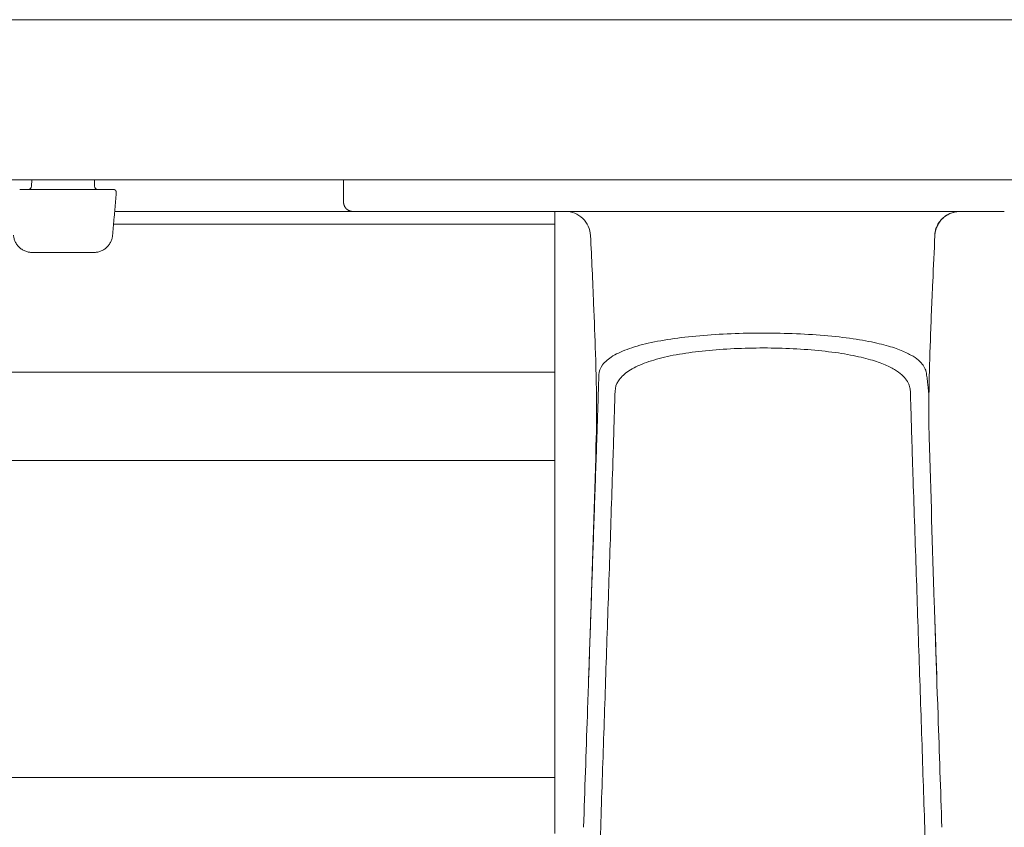
# Model space of a CAD drawing. Extents: x 1233 to 3865, y -5643 to 515.
# Drawn here: x 1316 to 1323, y -2783 to -2778 of the extents above; entities that cross this region are included whole.
import ezdxf

# ---------------------------------------------------------------- set-up
doc = ezdxf.new("R2010")
doc.units = 0
doc.header["$MEASUREMENT"] = 0
doc.layers.add('2D', color=7, linetype='CONTINUOUS', lineweight=20)

msp = doc.modelspace()

# ---------------------------------------------------------------- linework, layer by layer
at = {"layer": '2D', "extrusion": (0, 1, -2.22045e-16)}
for p, q in [((1316.4642, -2778.6826), (1316.4649, -2778.6429)), ((1316.4642, -2778.6826), (1316.4649, -2778.6429)), ((1316.8566, -2778.6429), (1316.8573, -2778.6826)), ((1316.8566, -2778.6429), (1316.8573, -2778.6826)), ((1318.4127, -2778.6429), (1318.4127, -2778.7807)), ((1318.4127, -2778.6429), (1318.4127, -2778.7807))]:
    msp.add_line(p, q, dxfattribs=at)
at = {"layer": '2D'}
msp.add_arc((1316.4445, -2778.6823), 0.0197, 270, 359, dxfattribs=at)
msp.add_arc((1316.4445, -2778.6823), 0.0197, 270, 359, dxfattribs=at)
at = {"layer": '2D', "extrusion": (0, -2.22045e-16, -1)}
msp.add_arc((-1316.8769, -2778.6823), 0.0197, 270, 359, dxfattribs=at)
msp.add_arc((-1316.8769, -2778.6823), 0.0197, 270, 359, dxfattribs=at)
at = {"layer": '2D'}
for points, weights in [([(1259.6293, -2777.6429), (1298.9777, -2777.6429), (1338.5776, -2777.6429)], [1, 0.998737547823, 1]), ([(1259.6293, -2777.6429), (1298.9777, -2777.6429), (1338.5776, -2777.6429)], [1, 0.998737547823, 1]), ([(1259.6293, -2778.6429), (1298.9777, -2778.6429), (1338.5776, -2778.6429)], [1, 0.998737547823, 1]), ([(1259.6293, -2778.6429), (1298.9777, -2778.6429), (1338.5776, -2778.6429)], [1, 0.998737547823, 1]), ([(1322.1049, -2778.9881), (1322.1135, -2778.8397), (1322.2621, -2778.8397)], [1, 0.727282577391, 1]), ([(1322.1049, -2778.9881), (1322.1135, -2778.8397), (1322.2621, -2778.8397)], [1, 0.727282577391, 1]), ([(1322.1063, -2778.9896), (1322.1135, -2778.8397), (1322.2636, -2778.8397)], [1, 0.723919550599, 1]), ([(1322.1063, -2778.9896), (1322.1135, -2778.8397), (1322.2636, -2778.8397)], [1, 0.723919550599, 1]), ([(1316.4688, -2779.0957), (1316.3605, -2779.0957), (1316.3511, -2778.9878)], [1, 0.73727733681, 1]), ([(1316.4688, -2779.0957), (1316.3605, -2779.0957), (1316.3511, -2778.9878)], [1, 0.73727733681, 1]), ([(1316.8527, -2779.0957), (1316.9609, -2779.0957), (1316.9704, -2778.9878)], [1, 0.73727733681, 1]), ([(1316.8527, -2779.0957), (1316.9609, -2779.0957), (1316.9704, -2778.9878)], [1, 0.73727733681, 1]), ([(1319.7316, -2780.3933), (1319.7316, -2780.2468), (1319.7316, -2779.843)], [1, 0.825463639932, 1]), ([(1319.7316, -2780.3933), (1319.7316, -2780.2468), (1319.7316, -2779.843)], [1, 0.825463639932, 1]), ([(1319.7316, -2782.6143), (1319.7316, -2782.6184), (1319.7316, -2782.6184)], [1, 0.959525309424, 0.940306867376]), ([(1319.7316, -2782.6143), (1319.7316, -2782.6184), (1319.7316, -2782.6184)], [1, 0.959525309424, 0.940306867376]), ([(1319.7316, -2782.6184), (1319.7316, -2782.6313), (1319.7316, -2782.6452)], [0.950740568926, 0.968827145906, 1]), ([(1319.7316, -2782.6184), (1319.7316, -2782.6313), (1319.7316, -2782.6452)], [0.950740568926, 0.968827145906, 1]), ([(1319.7316, -2782.6452), (1319.7316, -2782.7061), (1319.7316, -2782.7213)], [1, 0.845818576271, 1]), ([(1319.7316, -2782.6452), (1319.7316, -2782.7061), (1319.7316, -2782.7213)], [1, 0.845818576271, 1])]:
    msp.add_rational_spline(points, weights, degree=2, dxfattribs=at)
for points, degree in [([(1316.39, -2778.702), (1316.3924, -2778.702), (1316.3949, -2778.702), (1316.3975, -2778.702)], 3), ([(1316.39, -2778.702), (1316.3924, -2778.702), (1316.3949, -2778.702), (1316.3975, -2778.702)], 3), ([(1316.3975, -2778.702), (1316.4005, -2778.702), (1316.4037, -2778.702), (1316.407, -2778.702)], 3), ([(1316.3975, -2778.702), (1316.4005, -2778.702), (1316.4037, -2778.702), (1316.407, -2778.702)], 3), ([(1316.4456, -2778.702), (1316.8759, -2778.702)], 1), ([(1316.4456, -2778.702), (1316.8759, -2778.702)], 1), ([(1316.9446, -2778.702), (1316.9491, -2778.702), (1316.9531, -2778.702), (1316.9567, -2778.702)], 3), ([(1316.9446, -2778.702), (1316.9491, -2778.702), (1316.9531, -2778.702), (1316.9567, -2778.702)], 3), ([(1316.9567, -2778.702), (1316.9583, -2778.702), (1316.9599, -2778.702), (1316.9613, -2778.702)], 3), ([(1316.9567, -2778.702), (1316.9583, -2778.702), (1316.9599, -2778.702), (1316.9613, -2778.702)], 3), ([(1316.9613, -2778.702), (1316.963, -2778.702), (1316.9646, -2778.702), (1316.966, -2778.702)], 3), ([(1316.9613, -2778.702), (1316.963, -2778.702), (1316.9646, -2778.702), (1316.966, -2778.702)], 3), ([(1316.966, -2778.702), (1316.9686, -2778.702), (1316.9706, -2778.702), (1316.9719, -2778.702)], 3), ([(1316.966, -2778.702), (1316.9686, -2778.702), (1316.9706, -2778.702), (1316.9719, -2778.702)], 3), ([(1316.9935, -2778.7234), (1316.9704, -2778.9878)], 1), ([(1316.9935, -2778.7234), (1316.9704, -2778.9878)], 1), ([(1316.9719, -2778.702), (1316.9732, -2778.702), (1316.9739, -2778.702), (1316.9739, -2778.702)], 3), ([(1316.9719, -2778.702), (1316.9732, -2778.702), (1316.9739, -2778.702), (1316.9739, -2778.702)], 3), ([(1318.4718, -2778.8397), (1316.9833, -2778.8397)], 1), ([(1318.4718, -2778.8397), (1316.9833, -2778.8397)], 1), ([(1318.4718, -2778.8397), (1318.4718, -2778.8397), (1318.4818, -2778.8397), (1318.5002, -2778.8397)], 3), ([(1318.4718, -2778.8397), (1318.4718, -2778.8397), (1318.4818, -2778.8397), (1318.5002, -2778.8397)], 3), ([(1318.5002, -2778.8397), (1318.518, -2778.8397), (1318.5442, -2778.8397), (1318.5784, -2778.8397)], 3), ([(1318.5002, -2778.8397), (1318.518, -2778.8397), (1318.5442, -2778.8397), (1318.5784, -2778.8397)], 3), ([(1318.5784, -2778.8397), (1318.59, -2778.8397), (1318.6024, -2778.8397), (1318.6155, -2778.8397)], 3), ([(1318.5784, -2778.8397), (1318.59, -2778.8397), (1318.6024, -2778.8397), (1318.6155, -2778.8397)], 3), ([(1318.6155, -2778.8397), (1318.6389, -2778.8397), (1318.6653, -2778.8397), (1318.6943, -2778.8397)], 3), ([(1318.6155, -2778.8397), (1318.6389, -2778.8397), (1318.6653, -2778.8397), (1318.6943, -2778.8397)], 3), ([(1318.6943, -2778.8397), (1318.7278, -2778.8397), (1318.7635, -2778.8397), (1318.8007, -2778.8397)], 3), ([(1318.6943, -2778.8397), (1318.7278, -2778.8397), (1318.7635, -2778.8397), (1318.8007, -2778.8397)], 3), ([(1318.8007, -2778.8397), (1318.8115, -2778.8397), (1318.8225, -2778.8397), (1318.8338, -2778.8397)], 3), ([(1318.8007, -2778.8397), (1318.8115, -2778.8397), (1318.8225, -2778.8397), (1318.8338, -2778.8397)], 3), ([(1319.2965, -2778.8397), (1319.3449, -2778.8397), (1319.3951, -2778.8397), (1319.4463, -2778.8397)], 3), ([(1319.2965, -2778.8397), (1319.3449, -2778.8397), (1319.3951, -2778.8397), (1319.4463, -2778.8397)], 3), ([(1319.4463, -2778.8397), (1319.4949, -2778.8397), (1319.5418, -2778.8397), (1319.5867, -2778.8397)], 3), ([(1319.4463, -2778.8397), (1319.4949, -2778.8397), (1319.5418, -2778.8397), (1319.5867, -2778.8397)], 3), ([(1319.5867, -2778.8397), (1319.5952, -2778.8397), (1319.6039, -2778.8397), (1319.6125, -2778.8397)], 3), ([(1319.5867, -2778.8397), (1319.5952, -2778.8397), (1319.6039, -2778.8397), (1319.6125, -2778.8397)], 3), ([(1319.6125, -2778.8397), (1319.636, -2778.8397), (1319.6589, -2778.8397), (1319.6812, -2778.8397)], 3), ([(1319.6125, -2778.8397), (1319.636, -2778.8397), (1319.6589, -2778.8397), (1319.6812, -2778.8397)], 3), ([(1319.6812, -2778.8397), (1319.6924, -2778.8397), (1319.7037, -2778.8397), (1319.715, -2778.8397)], 3), ([(1319.6812, -2778.8397), (1319.6924, -2778.8397), (1319.7037, -2778.8397), (1319.715, -2778.8397)], 3), ([(1319.715, -2778.8397), (1319.7556, -2778.8397), (1319.7939, -2778.8397), (1319.83, -2778.8397)], 3), ([(1319.715, -2778.8397), (1319.7556, -2778.8397), (1319.7939, -2778.8397), (1319.83, -2778.8397)], 3), ([(1319.7982, -2778.8397), (1319.7981, -2778.8397), (1319.7981, -2778.8397), (1319.7981, -2778.8397)], 3), ([(1319.7982, -2778.8397), (1319.7981, -2778.8397), (1319.7981, -2778.8397), (1319.7981, -2778.8397)], 3), ([(1319.83, -2778.8397), (1322.2316, -2778.8397)], 1), ([(1319.83, -2778.8397), (1322.2316, -2778.8397)], 1), ([(1322.2316, -2778.8397), (1322.2826, -2778.8397), (1322.3337, -2778.8397), (1322.3843, -2778.8397)], 3), ([(1322.2316, -2778.8397), (1322.2826, -2778.8397), (1322.3337, -2778.8397), (1322.3843, -2778.8397)], 3), ([(1322.2586, -2778.8398), (1322.2602, -2778.8398), (1322.2619, -2778.8397), (1322.2636, -2778.8397)], 3), ([(1322.2586, -2778.8398), (1322.2602, -2778.8398), (1322.2619, -2778.8397), (1322.2636, -2778.8397)], 3), ([(1322.3843, -2778.8397), (1322.4353, -2778.8397), (1322.486, -2778.8397), (1322.5397, -2778.8397)], 3), ([(1322.3843, -2778.8397), (1322.4353, -2778.8397), (1322.486, -2778.8397), (1322.5397, -2778.8397)], 3), ([(1316.9764, -2778.9185), (1319.7316, -2778.9185)], 1), ([(1316.9764, -2778.9185), (1319.7316, -2778.9185)], 1), ([(1319.7316, -2779.843), (1319.7316, -2778.9185)], 1), ([(1319.7316, -2779.843), (1319.7316, -2778.9185)], 1), ([(1319.9554, -2778.9896), (1319.9554, -2778.9897), (1319.9554, -2778.9897), (1319.9554, -2778.9897)], 3), ([(1319.9554, -2778.9896), (1319.9554, -2778.9897), (1319.9554, -2778.9897), (1319.9554, -2778.9897)], 3), ([(1322.1063, -2778.9897), (1322.1063, -2778.9897), (1322.1063, -2778.9897), (1322.1063, -2778.9896)], 3), ([(1322.1063, -2778.9897), (1322.1063, -2778.9897), (1322.1063, -2778.9897), (1322.1063, -2778.9896)], 3), ([(1316.8527, -2779.0957), (1316.4688, -2779.0957)], 1), ([(1316.8527, -2779.0957), (1316.4688, -2779.0957)], 1), ([(1306.3092, -2779.843), (1319.7316, -2779.843)], 1), ([(1306.3092, -2779.843), (1319.7316, -2779.843)], 1), ([(1319.9928, -2780.316), (1319.9939, -2780.2822), (1319.9962, -2780.2128), (1319.9998, -2780.1047), (1320.0035, -2779.9888), (1320.0061, -2779.904), (1320.0073, -2779.86)], 3), ([(1319.9928, -2780.316), (1319.9939, -2780.2822), (1319.9962, -2780.2128), (1319.9998, -2780.1047), (1320.0035, -2779.9888), (1320.0061, -2779.904), (1320.0073, -2779.86)], 3), ([(1319.9913, -2780.249), (1319.9811, -2780.5901), (1319.9705, -2780.9333), (1319.9593, -2781.2813)], 3), ([(1319.9913, -2780.249), (1319.9811, -2780.5901), (1319.9705, -2780.9333), (1319.9593, -2781.2813)], 3), ([(1322.1023, -2781.2813), (1322.0911, -2780.9333), (1322.0806, -2780.5901), (1322.0703, -2780.249)], 3), ([(1322.1023, -2781.2813), (1322.0911, -2780.9333), (1322.0806, -2780.5901), (1322.0703, -2780.249)], 3), ([(1319.9357, -2781.9865), (1319.9928, -2780.316)], 1), ([(1319.9357, -2781.9865), (1319.9928, -2780.316)], 1), ([(1319.7316, -2780.3933), (1269.4954, -2780.3933)], 1), ([(1319.7316, -2780.3933), (1269.4954, -2780.3933)], 1), ([(1319.7316, -2780.3933), (1319.7316, -2782.3715)], 1), ([(1319.7316, -2780.3933), (1319.7316, -2782.3715)], 1), ([(1320.0939, -2780.4411), (1320.015, -2782.7957)], 1), ([(1320.0939, -2780.4411), (1320.015, -2782.7957)], 1), ([(1322.0467, -2782.7957), (1321.9677, -2780.441)], 1), ([(1322.0467, -2782.7957), (1321.9677, -2780.441)], 1), ([(1319.9593, -2781.2813), (1319.9542, -2781.4397), (1319.9491, -2781.594), (1319.9439, -2781.7467)], 3), ([(1319.9593, -2781.2813), (1319.9542, -2781.4397), (1319.9491, -2781.594), (1319.9439, -2781.7467)], 3), ([(1322.1023, -2781.2813), (1322.1074, -2781.4396), (1322.1126, -2781.5939), (1322.1178, -2781.7465)], 3), ([(1322.126, -2781.9865), (1322.1126, -2781.5939), (1322.1074, -2781.4396), (1322.1023, -2781.2813)], 3), ([(1322.1023, -2781.2813), (1322.1074, -2781.4396), (1322.1126, -2781.5939), (1322.1178, -2781.7465)], 3), ([(1322.126, -2781.9865), (1322.1126, -2781.5939), (1322.1074, -2781.4396), (1322.1023, -2781.2813)], 3), ([(1319.9357, -2781.9865), (1319.9277, -2782.2187), (1319.9198, -2782.4508), (1319.9118, -2782.6829)], 3), ([(1319.9357, -2781.9865), (1319.9277, -2782.2187), (1319.9198, -2782.4508), (1319.9118, -2782.6829)], 3), ([(1322.1498, -2782.6829), (1322.1418, -2782.4508), (1322.1339, -2782.2186), (1322.126, -2781.9865)], 3), ([(1322.1498, -2782.6829), (1322.1418, -2782.4508), (1322.1339, -2782.2186), (1322.126, -2781.9865)], 3), ([(1319.7316, -2782.3715), (1269.4954, -2782.3715)], 1), ([(1319.7316, -2782.3715), (1269.4954, -2782.3715)], 1)]:
    msp.add_open_spline(points, degree=degree, dxfattribs=at)
for points, knots in [([(1316.407, -2778.702), (1316.4167, -2778.702), (1316.4272, -2778.702), (1316.4404, -2778.702), (1316.443, -2778.702), (1316.4456, -2778.702)], [0, 0, 0, 0, 0.03169591, 0.03169591, 0.03960715, 0.03960715, 0.03960715, 0.03960715]), ([(1316.407, -2778.702), (1316.4167, -2778.702), (1316.4272, -2778.702), (1316.4404, -2778.702), (1316.443, -2778.702), (1316.4456, -2778.702)], [0, 0, 0, 0, 0.03169591, 0.03169591, 0.03960715, 0.03960715, 0.03960715, 0.03960715]), ([(1316.8759, -2778.702), (1316.8825, -2778.702), (1316.8889, -2778.702), (1316.8951, -2778.702), (1316.9013, -2778.702), (1316.9074, -2778.702), (1316.9132, -2778.702)], [0, 0, 0, 0, 0.125, 0.125, 0.125, 0.25, 0.25, 0.25, 0.25]), ([(1316.8759, -2778.702), (1316.8825, -2778.702), (1316.8889, -2778.702), (1316.8951, -2778.702), (1316.9013, -2778.702), (1316.9074, -2778.702), (1316.9132, -2778.702)], [0, 0, 0, 0, 0.125, 0.125, 0.125, 0.25, 0.25, 0.25, 0.25]), ([(1316.9132, -2778.702), (1316.923, -2778.702), (1316.9322, -2778.702), (1316.9417, -2778.702), (1316.9432, -2778.702), (1316.9446, -2778.702)], [0, 0, 0, 0, 0.03171167, 0.03171167, 0.03766706, 0.03766706, 0.03766706, 0.03766706]), ([(1316.9132, -2778.702), (1316.923, -2778.702), (1316.9322, -2778.702), (1316.9417, -2778.702), (1316.9432, -2778.702), (1316.9446, -2778.702)], [0, 0, 0, 0, 0.03171167, 0.03171167, 0.03766706, 0.03766706, 0.03766706, 0.03766706]), ([(1318.8338, -2778.8397), (1318.8828, -2778.8397), (1318.9337, -2778.8397), (1318.9853, -2778.8397), (1319.0369, -2778.8397), (1319.0892, -2778.8397), (1319.1413, -2778.8397), (1319.1934, -2778.8397), (1319.2454, -2778.8397), (1319.2965, -2778.8397)], [0.3636364, 0.3636364, 0.3636364, 0.3636364, 0.4545455, 0.4545455, 0.4545455, 0.5454545, 0.5454545, 0.5454545, 0.6363636, 0.6363636, 0.6363636, 0.6363636]), ([(1318.8338, -2778.8397), (1318.8828, -2778.8397), (1318.9337, -2778.8397), (1318.9853, -2778.8397), (1319.0369, -2778.8397), (1319.0892, -2778.8397), (1319.1413, -2778.8397), (1319.1934, -2778.8397), (1319.2454, -2778.8397), (1319.2965, -2778.8397)], [0.3636364, 0.3636364, 0.3636364, 0.3636364, 0.4545455, 0.4545455, 0.4545455, 0.5454545, 0.5454545, 0.5454545, 0.6363636, 0.6363636, 0.6363636, 0.6363636]), ([(1319.9554, -2778.9896), (1319.9544, -2778.9697), (1319.9496, -2778.9499), (1319.9413, -2778.9318), (1319.933, -2778.9136), (1319.9212, -2778.897), (1319.9067, -2778.8832), (1319.8923, -2778.8694), (1319.8751, -2778.8584), (1319.8566, -2778.851), (1319.838, -2778.8436), (1319.8181, -2778.8397), (1319.7981, -2778.8397)], [0, 0, 0, 0, 0.25, 0.25, 0.25, 0.5, 0.5, 0.5, 0.75, 0.75, 0.75, 1, 1, 1, 1]), ([(1319.9554, -2778.9896), (1319.9544, -2778.9697), (1319.9496, -2778.9499), (1319.9413, -2778.9318), (1319.933, -2778.9136), (1319.9212, -2778.897), (1319.9067, -2778.8832), (1319.8923, -2778.8694), (1319.8751, -2778.8584), (1319.8566, -2778.851), (1319.838, -2778.8436), (1319.8181, -2778.8397), (1319.7981, -2778.8397)], [0, 0, 0, 0, 0.25, 0.25, 0.25, 0.5, 0.5, 0.5, 0.75, 0.75, 0.75, 1, 1, 1, 1]), ([(1319.806, -2778.8399), (1319.8056, -2778.8399), (1319.8053, -2778.8399), (1319.8043, -2778.8399), (1319.8036, -2778.8398), (1319.803, -2778.8398)], [0.231153081, 0.231153081, 0.231153081, 0.231153081, 0.232216385, 0.232216385, 0.23453743, 0.23453743, 0.23453743, 0.23453743]), ([(1319.806, -2778.8399), (1319.8056, -2778.8399), (1319.8053, -2778.8399), (1319.8043, -2778.8399), (1319.8036, -2778.8398), (1319.803, -2778.8398)], [0.231153081, 0.231153081, 0.231153081, 0.231153081, 0.232216385, 0.232216385, 0.23453743, 0.23453743, 0.23453743, 0.23453743]), ([(1322.2562, -2778.8399), (1322.2564, -2778.8399), (1322.2565, -2778.8399), (1322.2573, -2778.8399), (1322.258, -2778.8398), (1322.2586, -2778.8398)], [0.23175383, 0.23175383, 0.23175383, 0.23175383, 0.232167692, 0.232167692, 0.234486344, 0.234486344, 0.234486344, 0.234486344]), ([(1322.2562, -2778.8399), (1322.2564, -2778.8399), (1322.2565, -2778.8399), (1322.2573, -2778.8399), (1322.258, -2778.8398), (1322.2586, -2778.8398)], [0.23175383, 0.23175383, 0.23175383, 0.23175383, 0.232167692, 0.232167692, 0.234486344, 0.234486344, 0.234486344, 0.234486344]), ([(1316.9725, -2778.9636), (1316.9721, -2778.9683), (1316.9718, -2778.9721), (1316.9713, -2778.9774), (1316.9712, -2778.979), (1316.9711, -2778.9792), (1316.9711, -2778.9792), (1316.9711, -2778.9792), (1316.9711, -2778.9792), (1316.9711, -2778.9792)], [0, 0, 0, 0, 0.02337586, 0.02337586, 0.04730949, 0.04730949, 0.04881939, 0.04881939, 0.04907756, 0.04907756, 0.04907756, 0.04907756]), ([(1316.9725, -2778.9636), (1316.9721, -2778.9683), (1316.9718, -2778.9721), (1316.9713, -2778.9774), (1316.9712, -2778.979), (1316.9711, -2778.9792), (1316.9711, -2778.9792), (1316.9711, -2778.9792), (1316.9711, -2778.9792), (1316.9711, -2778.9792)], [0, 0, 0, 0, 0.02337586, 0.02337586, 0.04730949, 0.04730949, 0.04881939, 0.04881939, 0.04907756, 0.04907756, 0.04907756, 0.04907756]), ([(1319.9554, -2778.9897), (1319.9622, -2779.1326), (1319.9689, -2779.2759), (1319.9793, -2779.5218), (1319.9833, -2779.6277), (1319.9903, -2779.8536), (1319.9927, -2779.9713), (1319.9936, -2780.1342), (1319.9931, -2780.1897), (1319.9917, -2780.238), (1319.9915, -2780.2436), (1319.9913, -2780.249)], [0, 0, 0, 0, 0.430448, 0.430448, 0.76785, 0.76785, 1.213031, 1.213031, 1.571389, 1.571389, 1.617128, 1.617128, 1.617128, 1.617128]), ([(1319.9554, -2778.9897), (1319.9622, -2779.1326), (1319.9689, -2779.2759), (1319.9793, -2779.5218), (1319.9833, -2779.6277), (1319.9903, -2779.8536), (1319.9927, -2779.9713), (1319.9936, -2780.1342), (1319.9931, -2780.1897), (1319.9917, -2780.238), (1319.9915, -2780.2436), (1319.9913, -2780.249)], [0, 0, 0, 0, 0.430448, 0.430448, 0.76785, 0.76785, 1.213031, 1.213031, 1.571389, 1.571389, 1.617128, 1.617128, 1.617128, 1.617128]), ([(1322.0703, -2780.249), (1322.069, -2780.2059), (1322.0682, -2780.1576), (1322.0684, -2780.0437), (1322.0689, -2779.9935), (1322.0715, -2779.8502), (1322.0743, -2779.7491), (1322.082, -2779.5273), (1322.0872, -2779.4036), (1322.0971, -2779.1834), (1322.1016, -2779.0866), (1322.1063, -2778.9897)], [0, 0, 0, 0, 0.359921, 0.359921, 0.588625, 0.588625, 0.944566, 0.944566, 1.327221, 1.327221, 1.61909, 1.61909, 1.61909, 1.61909]), ([(1322.0703, -2780.249), (1322.069, -2780.2059), (1322.0682, -2780.1576), (1322.0684, -2780.0437), (1322.0689, -2779.9935), (1322.0715, -2779.8502), (1322.0743, -2779.7491), (1322.082, -2779.5273), (1322.0872, -2779.4036), (1322.0971, -2779.1834), (1322.1016, -2779.0866), (1322.1063, -2778.9897)], [0, 0, 0, 0, 0.359921, 0.359921, 0.588625, 0.588625, 0.944566, 0.944566, 1.327221, 1.327221, 1.61909, 1.61909, 1.61909, 1.61909]), ([(1316.4688, -2779.0957), (1316.4685, -2779.0957), (1316.4682, -2779.0957), (1316.4663, -2779.0956), (1316.4649, -2779.0956), (1316.462, -2779.0955), (1316.4607, -2779.0954), (1316.459, -2779.0953), (1316.4585, -2779.0952), (1316.4579, -2779.0952), (1316.4578, -2779.0951), (1316.4575, -2779.0951), (1316.4575, -2779.0951), (1316.4575, -2779.0951), (1316.4575, -2779.0951), (1316.4575, -2779.0951)], [0.0013765, 0.0013765, 0.0013765, 0.0013765, 0.00391583, 0.00391583, 0.01766223, 0.01766223, 0.0360175, 0.0360175, 0.04824406, 0.04824406, 0.05505948, 0.05505948, 0.06017141, 0.06017141, 0.06093178, 0.06093178, 0.06093178, 0.06093178]), ([(1316.4688, -2779.0957), (1316.4685, -2779.0957), (1316.4682, -2779.0957), (1316.4663, -2779.0956), (1316.4649, -2779.0956), (1316.462, -2779.0955), (1316.4607, -2779.0954), (1316.459, -2779.0953), (1316.4585, -2779.0952), (1316.4579, -2779.0952), (1316.4578, -2779.0951), (1316.4575, -2779.0951), (1316.4575, -2779.0951), (1316.4575, -2779.0951), (1316.4575, -2779.0951), (1316.4575, -2779.0951)], [0.0013765, 0.0013765, 0.0013765, 0.0013765, 0.00391583, 0.00391583, 0.01766223, 0.01766223, 0.0360175, 0.0360175, 0.04824406, 0.04824406, 0.05505948, 0.05505948, 0.06017141, 0.06017141, 0.06093178, 0.06093178, 0.06093178, 0.06093178]), ([(1320.0073, -2779.86), (1320.0082, -2779.8378), (1320.0163, -2779.8166), (1320.0311, -2779.7968), (1320.046, -2779.777), (1320.0674, -2779.7586), (1320.0954, -2779.7416), (1320.1233, -2779.7246), (1320.1578, -2779.709), (1320.1981, -2779.6949), (1320.2383, -2779.6809), (1320.2843, -2779.6684), (1320.335, -2779.6576), (1320.3858, -2779.6467), (1320.4411, -2779.6375), (1320.4999, -2779.6297), (1320.5587, -2779.622), (1320.6208, -2779.6158), (1320.6852, -2779.611), (1320.7496, -2779.6062), (1320.8163, -2779.6029), (1320.884, -2779.6009), (1320.9516, -2779.599), (1321.0204, -2779.5984), (1321.0886, -2779.5991), (1321.1568, -2779.5999), (1321.2244, -2779.602), (1321.2911, -2779.6056), (1321.3577, -2779.6091), (1321.4233, -2779.6142), (1321.4849, -2779.6206), (1321.5464, -2779.6271), (1321.604, -2779.635), (1321.6548, -2779.6438), (1321.7057, -2779.6525), (1321.75, -2779.6622), (1321.7882, -2779.6722), (1321.8264, -2779.6822), (1321.8585, -2779.6926), (1321.8861, -2779.7032), (1321.9137, -2779.7138), (1321.9367, -2779.7246), (1321.9559, -2779.7355), (1321.9751, -2779.7464), (1321.9906, -2779.7573), (1322.0032, -2779.768), (1322.0157, -2779.7788), (1322.0254, -2779.7894), (1322.0328, -2779.7999), (1322.0402, -2779.8103), (1322.0453, -2779.8206), (1322.0488, -2779.8306), (1322.0522, -2779.8406), (1322.054, -2779.8505), (1322.0692, -2779.9818)], [0, 0, 0, 0, 0.055556, 0.055556, 0.055556, 0.111111, 0.111111, 0.111111, 0.166667, 0.166667, 0.166667, 0.222222, 0.222222, 0.222222, 0.277778, 0.277778, 0.277778, 0.333333, 0.333333, 0.333333, 0.388889, 0.388889, 0.388889, 0.444444, 0.444444, 0.444444, 0.5, 0.5, 0.5, 0.555556, 0.555556, 0.555556, 0.611111, 0.611111, 0.611111, 0.666667, 0.666667, 0.666667, 0.722222, 0.722222, 0.722222, 0.777778, 0.777778, 0.777778, 0.833333, 0.833333, 0.833333, 0.888889, 0.888889, 0.888889, 0.944444, 0.944444, 0.944444, 1, 1, 1, 1]), ([(1320.0073, -2779.86), (1320.0082, -2779.8378), (1320.0163, -2779.8166), (1320.0311, -2779.7968), (1320.046, -2779.777), (1320.0674, -2779.7586), (1320.0954, -2779.7416), (1320.1233, -2779.7246), (1320.1578, -2779.709), (1320.1981, -2779.6949), (1320.2383, -2779.6809), (1320.2843, -2779.6684), (1320.335, -2779.6576), (1320.3858, -2779.6467), (1320.4411, -2779.6375), (1320.4999, -2779.6297), (1320.5587, -2779.622), (1320.6208, -2779.6158), (1320.6852, -2779.611), (1320.7496, -2779.6062), (1320.8163, -2779.6029), (1320.884, -2779.6009), (1320.9516, -2779.599), (1321.0204, -2779.5984), (1321.0886, -2779.5991), (1321.1568, -2779.5999), (1321.2244, -2779.602), (1321.2911, -2779.6056), (1321.3577, -2779.6091), (1321.4233, -2779.6142), (1321.4849, -2779.6206), (1321.5464, -2779.6271), (1321.604, -2779.635), (1321.6548, -2779.6438), (1321.7057, -2779.6525), (1321.75, -2779.6622), (1321.7882, -2779.6722), (1321.8264, -2779.6822), (1321.8585, -2779.6926), (1321.8861, -2779.7032), (1321.9137, -2779.7138), (1321.9367, -2779.7246), (1321.9559, -2779.7355), (1321.9751, -2779.7464), (1321.9906, -2779.7573), (1322.0032, -2779.768), (1322.0157, -2779.7788), (1322.0254, -2779.7894), (1322.0328, -2779.7999), (1322.0402, -2779.8103), (1322.0453, -2779.8206), (1322.0488, -2779.8306), (1322.0522, -2779.8406), (1322.054, -2779.8505), (1322.0692, -2779.9818)], [0, 0, 0, 0, 0.055556, 0.055556, 0.055556, 0.111111, 0.111111, 0.111111, 0.166667, 0.166667, 0.166667, 0.222222, 0.222222, 0.222222, 0.277778, 0.277778, 0.277778, 0.333333, 0.333333, 0.333333, 0.388889, 0.388889, 0.388889, 0.444444, 0.444444, 0.444444, 0.5, 0.5, 0.5, 0.555556, 0.555556, 0.555556, 0.611111, 0.611111, 0.611111, 0.666667, 0.666667, 0.666667, 0.722222, 0.722222, 0.722222, 0.777778, 0.777778, 0.777778, 0.833333, 0.833333, 0.833333, 0.888889, 0.888889, 0.888889, 0.944444, 0.944444, 0.944444, 1, 1, 1, 1]), ([(1320.1087, -2779.9618), (1320.1093, -2779.9391), (1320.1162, -2779.9177), (1320.1292, -2779.8975), (1320.1421, -2779.8774), (1320.161, -2779.8584), (1320.1858, -2779.8408), (1320.2107, -2779.8232), (1320.2414, -2779.807), (1320.2774, -2779.7924), (1320.3135, -2779.7778), (1320.3549, -2779.7648), (1320.4006, -2779.7534), (1320.4463, -2779.742), (1320.4964, -2779.7323), (1320.5496, -2779.7242), (1320.6028, -2779.7161), (1320.6591, -2779.7095), (1320.7175, -2779.7045), (1320.7758, -2779.6995), (1320.8362, -2779.696), (1320.8976, -2779.6939), (1320.959, -2779.6918), (1321.0214, -2779.6912), (1321.0832, -2779.692), (1321.1451, -2779.6928), (1321.2064, -2779.695), (1321.2668, -2779.6988), (1321.3272, -2779.7026), (1321.3867, -2779.7079), (1321.4424, -2779.7147), (1321.4982, -2779.7215), (1321.5503, -2779.7298), (1321.5963, -2779.739), (1321.6422, -2779.7481), (1321.6821, -2779.7582), (1321.7165, -2779.7687), (1321.7509, -2779.7791), (1321.7797, -2779.79), (1321.8044, -2779.801), (1321.829, -2779.812), (1321.8495, -2779.8233), (1321.8666, -2779.8345), (1321.8837, -2779.8458), (1321.8974, -2779.857), (1321.9084, -2779.8681), (1321.9195, -2779.8791), (1321.928, -2779.89), (1321.9345, -2779.9007), (1321.9409, -2779.9114), (1321.9454, -2779.9218), (1321.9483, -2779.932), (1321.9513, -2779.9422), (1321.9527, -2779.9522), (1321.953, -2779.9618)], [0, 0, 0, 0, 0.055556, 0.055556, 0.055556, 0.111111, 0.111111, 0.111111, 0.166667, 0.166667, 0.166667, 0.222222, 0.222222, 0.222222, 0.277778, 0.277778, 0.277778, 0.333333, 0.333333, 0.333333, 0.388889, 0.388889, 0.388889, 0.444444, 0.444444, 0.444444, 0.5, 0.5, 0.5, 0.555556, 0.555556, 0.555556, 0.611111, 0.611111, 0.611111, 0.666667, 0.666667, 0.666667, 0.722222, 0.722222, 0.722222, 0.777778, 0.777778, 0.777778, 0.833333, 0.833333, 0.833333, 0.888889, 0.888889, 0.888889, 0.944444, 0.944444, 0.944444, 1, 1, 1, 1]), ([(1320.1087, -2779.9618), (1320.1093, -2779.9391), (1320.1162, -2779.9177), (1320.1292, -2779.8975), (1320.1421, -2779.8774), (1320.161, -2779.8584), (1320.1858, -2779.8408), (1320.2107, -2779.8232), (1320.2414, -2779.807), (1320.2774, -2779.7924), (1320.3135, -2779.7778), (1320.3549, -2779.7648), (1320.4006, -2779.7534), (1320.4463, -2779.742), (1320.4964, -2779.7323), (1320.5496, -2779.7242), (1320.6028, -2779.7161), (1320.6591, -2779.7095), (1320.7175, -2779.7045), (1320.7758, -2779.6995), (1320.8362, -2779.696), (1320.8976, -2779.6939), (1320.959, -2779.6918), (1321.0214, -2779.6912), (1321.0832, -2779.692), (1321.1451, -2779.6928), (1321.2064, -2779.695), (1321.2668, -2779.6988), (1321.3272, -2779.7026), (1321.3867, -2779.7079), (1321.4424, -2779.7147), (1321.4982, -2779.7215), (1321.5503, -2779.7298), (1321.5963, -2779.739), (1321.6422, -2779.7481), (1321.6821, -2779.7582), (1321.7165, -2779.7687), (1321.7509, -2779.7791), (1321.7797, -2779.79), (1321.8044, -2779.801), (1321.829, -2779.812), (1321.8495, -2779.8233), (1321.8666, -2779.8345), (1321.8837, -2779.8458), (1321.8974, -2779.857), (1321.9084, -2779.8681), (1321.9195, -2779.8791), (1321.928, -2779.89), (1321.9345, -2779.9007), (1321.9409, -2779.9114), (1321.9454, -2779.9218), (1321.9483, -2779.932), (1321.9513, -2779.9422), (1321.9527, -2779.9522), (1321.953, -2779.9618)], [0, 0, 0, 0, 0.055556, 0.055556, 0.055556, 0.111111, 0.111111, 0.111111, 0.166667, 0.166667, 0.166667, 0.222222, 0.222222, 0.222222, 0.277778, 0.277778, 0.277778, 0.333333, 0.333333, 0.333333, 0.388889, 0.388889, 0.388889, 0.444444, 0.444444, 0.444444, 0.5, 0.5, 0.5, 0.555556, 0.555556, 0.555556, 0.611111, 0.611111, 0.611111, 0.666667, 0.666667, 0.666667, 0.722222, 0.722222, 0.722222, 0.777778, 0.777778, 0.777778, 0.833333, 0.833333, 0.833333, 0.888889, 0.888889, 0.888889, 0.944444, 0.944444, 0.944444, 1, 1, 1, 1]), ([(1320.0939, -2780.4411), (1320.0955, -2780.3935), (1320.097, -2780.3459), (1320.0984, -2780.2983), (1320.1, -2780.2456), (1320.1016, -2780.1929), (1320.1031, -2780.1401), (1320.1049, -2780.0807), (1320.1067, -2780.0213), (1320.1087, -2779.9618)], [0, 0, 0, 0, 0.297906, 0.297906, 0.297906, 0.627962, 0.627962, 0.627962, 1, 1, 1, 1]), ([(1320.0939, -2780.4411), (1320.0955, -2780.3935), (1320.097, -2780.3459), (1320.0984, -2780.2983), (1320.1, -2780.2456), (1320.1016, -2780.1929), (1320.1031, -2780.1401), (1320.1049, -2780.0807), (1320.1067, -2780.0213), (1320.1087, -2779.9618)], [0, 0, 0, 0, 0.297906, 0.297906, 0.297906, 0.627962, 0.627962, 0.627962, 1, 1, 1, 1]), ([(1321.953, -2779.9618), (1321.9547, -2780.0121), (1321.9562, -2780.0624), (1321.9577, -2780.1127), (1321.9592, -2780.1627), (1321.9607, -2780.2127), (1321.9621, -2780.2627), (1321.9637, -2780.3149), (1321.9653, -2780.367), (1321.967, -2780.4192), (1321.9672, -2780.4265), (1321.9675, -2780.4338), (1321.9677, -2780.441)], [0, 0, 0, 0, 0.31485, 0.31485, 0.31485, 0.62779, 0.62779, 0.62779, 0.954383, 0.954383, 0.954383, 1, 1, 1, 1]), ([(1321.953, -2779.9618), (1321.9547, -2780.0121), (1321.9562, -2780.0624), (1321.9577, -2780.1127), (1321.9592, -2780.1627), (1321.9607, -2780.2127), (1321.9621, -2780.2627), (1321.9637, -2780.3149), (1321.9653, -2780.367), (1321.967, -2780.4192), (1321.9672, -2780.4265), (1321.9675, -2780.4338), (1321.9677, -2780.441)], [0, 0, 0, 0, 0.31485, 0.31485, 0.31485, 0.62779, 0.62779, 0.62779, 0.954383, 0.954383, 0.954383, 1, 1, 1, 1]), ([(1319.7316, -2782.3715), (1319.7316, -2782.4243), (1319.7316, -2782.5078), (1319.7316, -2782.5848), (1319.7316, -2782.6143)], [0, 0, 0, 0, 0.600541, 1, 1, 1, 1]), ([(1319.7316, -2782.3715), (1319.7316, -2782.4243), (1319.7316, -2782.5078), (1319.7316, -2782.5848), (1319.7316, -2782.6143)], [0, 0, 0, 0, 0.600541, 1, 1, 1, 1])]:
    msp.add_open_spline(points, degree=3, knots=knots, dxfattribs=at)
for points, weights, knots in [([(1316.9739, -2778.702), (1316.9826, -2778.702), (1316.9884, -2778.7083), (1316.9943, -2778.7147), (1316.9935, -2778.7234)], [1, 0.91531147912, 1, 0.91531147912, 1], [0, 0, 0, 0.829031, 0.829031, 1.658063, 1.658063, 1.658063]), ([(1316.9739, -2778.702), (1316.9826, -2778.702), (1316.9884, -2778.7083), (1316.9943, -2778.7147), (1316.9935, -2778.7234)], [1, 0.91531147912, 1, 0.91531147912, 1], [0, 0, 0, 0.829031, 0.829031, 1.658063, 1.658063, 1.658063]), ([(1318.4718, -2778.8397), (1318.4473, -2778.8397), (1318.43, -2778.8224), (1318.4127, -2778.8052), (1318.4127, -2778.7807)], [1, 0.923879532511, 1, 0.923879532511, 1], [0, 0, 0, 0.785398, 0.785398, 1.570796, 1.570796, 1.570796]), ([(1318.4718, -2778.8397), (1318.4473, -2778.8397), (1318.43, -2778.8224), (1318.4127, -2778.8052), (1318.4127, -2778.7807)], [1, 0.923879532511, 1, 0.923879532511, 1], [0, 0, 0, 0.785398, 0.785398, 1.570796, 1.570796, 1.570796]), ([(1319.7316, -2778.9185), (1319.7316, -2778.8859), (1319.7316, -2778.8628), (1319.7316, -2778.8397), (1319.7316, -2778.8397)], [1, 0.92387953251, 1, 0.92387953251, 1], [0, 0, 0, 0.785398, 0.785398, 1.570796, 1.570796, 1.570796]), ([(1319.7316, -2778.9185), (1319.7316, -2778.8859), (1319.7316, -2778.8628), (1319.7316, -2778.8397), (1319.7316, -2778.8397)], [1, 0.92387953251, 1, 0.92387953251, 1], [0, 0, 0, 0.785398, 0.785398, 1.570796, 1.570796, 1.570796])]:
    msp.add_rational_spline(points, weights, degree=2, knots=knots, dxfattribs=at)

doc.saveas('drawing.dxf')
